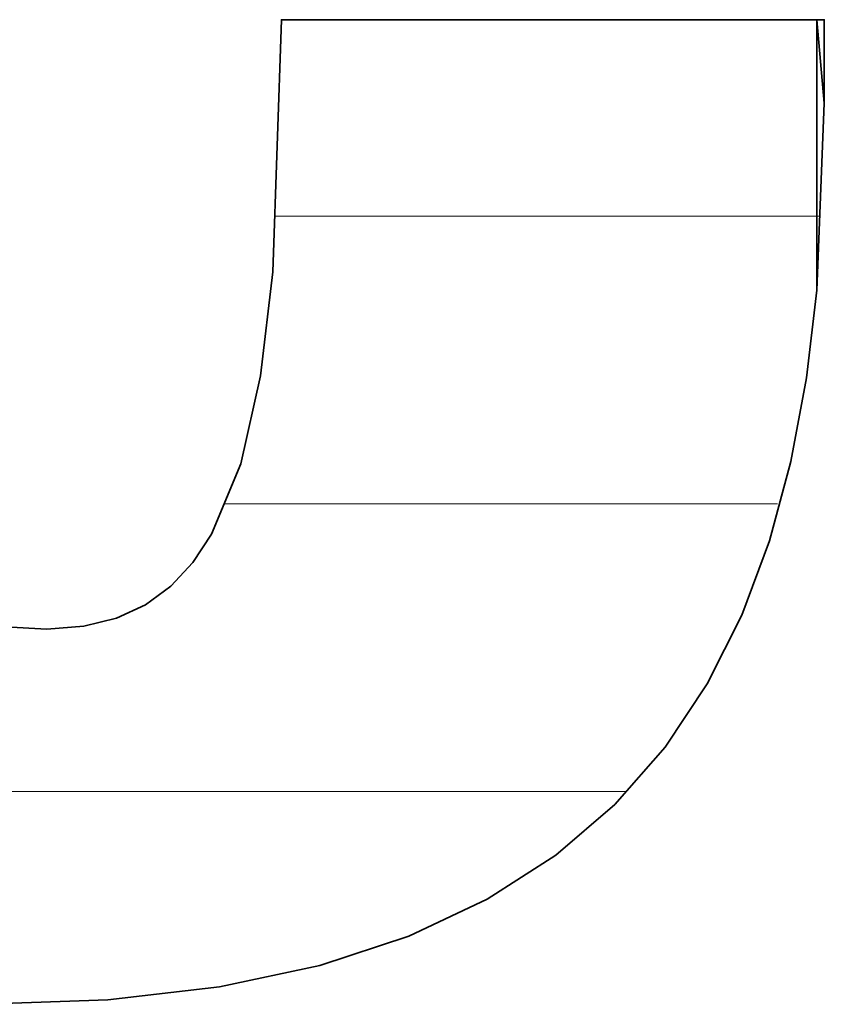
# Model space of a CAD drawing. Units: millimetres. Extents: x 59 to 11996, y 24 to 8424.
# Drawn here: x 8669 to 8688, y 254 to 278 of the extents above; entities that cross this region are included whole.
import ezdxf

# ---------------------------------------------------------------- set-up
doc = ezdxf.new("R2010")
doc.units = ezdxf.units.MM
doc.header["$MEASUREMENT"] = 0
doc.layers.add('(1) Shape lines', color=7, linetype='Continuous', lineweight=35)
doc.layers.add('(9) Sheet', color=7, linetype='Continuous', lineweight=35)

# ---------------------------------------------------------------- blocks, each defined once
blk = doc.blocks.new('HATCH_1116_823e094d-ace4-463b-b3e3-10fcca950726')
at = {"layer": '(1) Shape lines', "color": 0, "lineweight": 9}
blk.add_line((8669.036, 259), (8668.363, 259), dxfattribs=at)
blk = doc.blocks.new('HATCH_1121_7b6755b8-1584-4ee4-9c21-6ae6a2b111a2')
at = {"layer": '(1) Shape lines', "color": 0, "lineweight": 9}
blk.add_line((8669.072, 259), (8669.036, 259), dxfattribs=at)
blk = doc.blocks.new('HATCH_1122_2896408a-737c-4298-ad7f-3d9d2a0dcc2e')
at = {"layer": '(1) Shape lines', "color": 0, "lineweight": 9}
blk.add_line((8669.118, 259), (8669.072, 259), dxfattribs=at)
blk = doc.blocks.new('HATCH_1127_96c98b6e-8d4e-455e-b354-caba5045d767')
at = {"layer": '(1) Shape lines', "color": 0, "lineweight": 9}
blk.add_line((8669.224, 259), (8669.118, 259), dxfattribs=at)
blk = doc.blocks.new('HATCH_1128_b1154010-ca35-42c1-b061-0eb3af6c2cde')
at = {"layer": '(1) Shape lines', "color": 0, "lineweight": 9}
blk.add_line((8669.36, 259), (8669.224, 259), dxfattribs=at)
blk = doc.blocks.new('HATCH_1133_30d90847-f944-46a7-b298-94535cd6b65e')
at = {"layer": '(1) Shape lines', "color": 0, "lineweight": 9}
blk.add_line((8669.903, 259), (8669.36, 259), dxfattribs=at)
blk = doc.blocks.new('HATCH_1134_91e07790-dcad-4d00-b65e-be149566f84a')
at = {"layer": '(1) Shape lines', "color": 0, "lineweight": 9}
blk.add_line((8670.588, 259), (8669.903, 259), dxfattribs=at)
blk = doc.blocks.new('HATCH_1139_c33866e4-84a6-4e73-a6cd-5cd8b783e583')
at = {"layer": '(1) Shape lines', "color": 0, "lineweight": 9}
blk.add_line((8670.801, 259), (8670.588, 259), dxfattribs=at)
blk = doc.blocks.new('HATCH_1140_136e769f-4e0c-4612-8456-7242f5b6cd5e')
at = {"layer": '(1) Shape lines', "color": 0, "lineweight": 9}
blk.add_line((8671.054, 259), (8670.801, 259), dxfattribs=at)
blk = doc.blocks.new('HATCH_1145_1dc0a6da-7845-48cb-a3e0-75738d5ce314')
at = {"layer": '(1) Shape lines', "color": 0, "lineweight": 9}
blk.add_line((8671.415, 259), (8671.054, 259), dxfattribs=at)
blk = doc.blocks.new('HATCH_1146_20ff1b72-76c1-4e7d-bc22-ca82347ef4bc')
at = {"layer": '(1) Shape lines', "color": 0, "lineweight": 9}
blk.add_line((8671.833, 259), (8671.415, 259), dxfattribs=at)
blk = doc.blocks.new('HATCH_1151_bb1771c6-1e00-4933-9824-49948597f38b')
at = {"layer": '(1) Shape lines', "color": 0, "lineweight": 9}
blk.add_line((8672.099, 259), (8671.833, 259), dxfattribs=at)
blk = doc.blocks.new('HATCH_1152_0c895531-4af8-4dc8-8902-c8c65a8dc23c')
at = {"layer": '(1) Shape lines', "color": 0, "lineweight": 9}
blk.add_line((8672.375, 259), (8672.099, 259), dxfattribs=at)
blk = doc.blocks.new('HATCH_1157_b9caa23b-b5b9-4543-8d1b-adb88845839f')
at = {"layer": '(1) Shape lines', "color": 0, "lineweight": 9}
blk.add_line((8672.593, 259), (8672.375, 259), dxfattribs=at)
blk = doc.blocks.new('HATCH_1158_f24c9fa5-9eb3-4959-9dcd-415d8179d157')
at = {"layer": '(1) Shape lines', "color": 0, "lineweight": 9}
blk.add_line((8672.802, 259), (8672.593, 259), dxfattribs=at)
blk = doc.blocks.new('HATCH_1163_c7ca6809-8a02-4d1d-a7de-b5cb645ed92c')
at = {"layer": '(1) Shape lines', "color": 0, "lineweight": 9}
blk.add_line((8673.107, 259), (8672.802, 259), dxfattribs=at)
blk = doc.blocks.new('HATCH_1164_7370e8f5-1652-46fc-b6ba-161644301da2')
at = {"layer": '(1) Shape lines', "color": 0, "lineweight": 9}
blk.add_line((8673.37, 259), (8673.107, 259), dxfattribs=at)
blk = doc.blocks.new('HATCH_1169_e75aaee6-28b4-455e-b900-c815dba459f6')
at = {"layer": '(1) Shape lines', "color": 0, "lineweight": 9}
blk.add_line((8673.379, 259), (8673.37, 259), dxfattribs=at)
blk = doc.blocks.new('HATCH_1170_1e8e76e3-9390-452a-a368-2354f4c66a7f')
at = {"layer": '(1) Shape lines', "color": 0, "lineweight": 9}
blk.add_line((8673.387, 259), (8673.379, 259), dxfattribs=at)
blk = doc.blocks.new('HATCH_1175_31f7ab27-82b8-492b-9532-ef6d9ae7bf3f')
at = {"layer": '(1) Shape lines', "color": 0, "lineweight": 9}
blk.add_line((8673.467, 259), (8673.387, 259), dxfattribs=at)
blk = doc.blocks.new('HATCH_1176_1991c1e6-71ad-416a-a765-9a8f99e712f7')
at = {"layer": '(1) Shape lines', "color": 0, "lineweight": 9}
blk.add_line((8673.527, 259), (8673.467, 259), dxfattribs=at)
blk = doc.blocks.new('HATCH_1181_7e7c409c-49c2-4ce3-9935-f8a68f003a8c')
at = {"layer": '(1) Shape lines', "color": 0, "lineweight": 9}
blk.add_line((8673.549, 259), (8673.527, 259), dxfattribs=at)
blk = doc.blocks.new('HATCH_1182_b54bd062-be47-449b-8e47-3f30066dcdd3')
at = {"layer": '(1) Shape lines', "color": 0, "lineweight": 9}
blk.add_line((8673.564, 259), (8673.549, 259), dxfattribs=at)
blk = doc.blocks.new('HATCH_1187_8821b534-3d8f-48b9-896b-5d8a4656e6bf')
at = {"layer": '(1) Shape lines', "color": 0, "lineweight": 9}
blk.add_line((8673.844, 259), (8673.564, 259), dxfattribs=at)
blk = doc.blocks.new('HATCH_1188_cad9720d-af13-46e4-80da-f3e610d41416')
at = {"layer": '(1) Shape lines', "color": 0, "lineweight": 9}
for p, q in [((8674.037, 266), (8673.678, 266)), ((8674.037, 259), (8673.844, 259))]:
    blk.add_line(p, q, dxfattribs=at)
blk = doc.blocks.new('HATCH_1193_39b38040-4f61-4f36-b986-c35b10992adb')
at = {"layer": '(1) Shape lines', "color": 0, "lineweight": 9}
for p, q in [((8674.04, 266), (8674.037, 266)), ((8674.066, 259), (8674.037, 259))]:
    blk.add_line(p, q, dxfattribs=at)
blk = doc.blocks.new('HATCH_1194_f319eb28-f2f3-4d9d-b9be-21d082953252')
at = {"layer": '(1) Shape lines', "color": 0, "lineweight": 9}
for p, q in [((8674.083, 266), (8674.04, 266)), ((8674.083, 259), (8674.066, 259))]:
    blk.add_line(p, q, dxfattribs=at)
blk = doc.blocks.new('HATCH_1199_5b57bab1-ba19-4082-85bf-6838bdb96ff5')
at = {"layer": '(1) Shape lines', "color": 0, "lineweight": 9}
for p, q in [((8674.105, 266), (8674.083, 266)), ((8674.261, 259), (8674.083, 259))]:
    blk.add_line(p, q, dxfattribs=at)
blk = doc.blocks.new('HATCH_1200_9e77edb7-6d5b-4e63-b889-42ebe329c23e')
at = {"layer": '(1) Shape lines', "color": 0, "lineweight": 9}
for p, q in [((8674.363, 266), (8674.105, 266)), ((8674.363, 259), (8674.261, 259))]:
    blk.add_line(p, q, dxfattribs=at)
blk = doc.blocks.new('HATCH_1205_bbc9569f-7b28-4a41-b172-bd62655950f0')
at = {"layer": '(1) Shape lines', "color": 0, "lineweight": 9}
for p, q in [((8674.396, 266), (8674.363, 266)), ((8674.497, 259), (8674.363, 259))]:
    blk.add_line(p, q, dxfattribs=at)
blk = doc.blocks.new('HATCH_1206_6f9e690c-13f5-4e5a-8422-adf54da1fb4b')
at = {"layer": '(1) Shape lines', "color": 0, "lineweight": 9}
for p, q in [((8674.563, 266), (8674.396, 266)), ((8674.563, 259), (8674.497, 259))]:
    blk.add_line(p, q, dxfattribs=at)
blk = doc.blocks.new('HATCH_1211_55e33d54-47a2-4a0a-b387-6bc66cc31885')
at = {"layer": '(1) Shape lines', "color": 0, "lineweight": 9}
for p, q in [((8674.569, 266), (8674.563, 266)), ((8674.58, 259), (8674.563, 259))]:
    blk.add_line(p, q, dxfattribs=at)
blk = doc.blocks.new('HATCH_1212_ff03f8de-e379-4bdb-9416-a15d906a7e09')
at = {"layer": '(1) Shape lines', "color": 0, "lineweight": 9}
for p, q in [((8674.588, 266), (8674.569, 266)), ((8674.588, 259), (8674.58, 259))]:
    blk.add_line(p, q, dxfattribs=at)
blk = doc.blocks.new('HATCH_1217_c1cdda42-62f8-402f-a2ee-1276e261d14b')
at = {"layer": '(1) Shape lines', "color": 0, "lineweight": 9}
for p, q in [((8674.648, 266), (8674.588, 266)), ((8674.775, 259), (8674.588, 259))]:
    blk.add_line(p, q, dxfattribs=at)
blk = doc.blocks.new('HATCH_1218_48689cf2-866a-48f0-8ac5-832d4ad08ff0')
at = {"layer": '(1) Shape lines', "color": 0, "lineweight": 9}
for p, q in [((8674.857, 266), (8674.648, 266)), ((8674.857, 259), (8674.775, 259))]:
    blk.add_line(p, q, dxfattribs=at)
blk = doc.blocks.new('HATCH_1223_c08ca897-8af2-4f18-8a46-625f04d3f32b')
at = {"layer": '(1) Shape lines', "color": 0, "lineweight": 9}
for p, q in [((8674.927, 266), (8674.857, 266)), ((8675.015, 259), (8674.857, 259))]:
    blk.add_line(p, q, dxfattribs=at)
blk = doc.blocks.new('HATCH_1224_cc276d53-bca2-4349-bd04-920c9c64dfcc')
at = {"layer": '(1) Shape lines', "color": 0, "lineweight": 9}
for p, q in [((8675.07, 273), (8674.904, 273)), ((8675.07, 266), (8674.927, 266)), ((8675.07, 259), (8675.015, 259))]:
    blk.add_line(p, q, dxfattribs=at)
blk = doc.blocks.new('HATCH_1229_b9196770-63df-48ea-a993-537f20ac368a')
at = {"layer": '(1) Shape lines', "color": 0, "lineweight": 9}
for p, q in [((8675.264, 273), (8675.07, 273)), ((8675.547, 266), (8675.07, 266)), ((8675.831, 259), (8675.07, 259))]:
    blk.add_line(p, q, dxfattribs=at)
blk = doc.blocks.new('HATCH_1230_51f35930-d766-4cb6-831d-310a1a9f5868')
at = {"layer": '(1) Shape lines', "color": 0, "lineweight": 9}
for p, q in [((8676.002, 273), (8675.264, 273)), ((8676.002, 266), (8675.547, 266)), ((8676.002, 259), (8675.831, 259))]:
    blk.add_line(p, q, dxfattribs=at)
blk = doc.blocks.new('HATCH_1235_98f39c49-1705-4582-b265-3eff18015838')
at = {"layer": '(1) Shape lines', "color": 0, "lineweight": 9}
for p, q in [((8676.24, 273), (8676.002, 273)), ((8676.588, 266), (8676.002, 266)), ((8676.936, 259), (8676.002, 259))]:
    blk.add_line(p, q, dxfattribs=at)
blk = doc.blocks.new('HATCH_1236_26bfdc4e-7343-46c8-b09b-5efa14cca53d')
at = {"layer": '(1) Shape lines', "color": 0, "lineweight": 9}
for p, q in [((8677.129, 273), (8676.24, 273)), ((8677.129, 266), (8676.588, 266)), ((8677.129, 259), (8676.936, 259))]:
    blk.add_line(p, q, dxfattribs=at)
blk = doc.blocks.new('HATCH_1241_2b54ca1e-50c0-439e-b657-c5755b9bf58c')
at = {"layer": '(1) Shape lines', "color": 0, "lineweight": 9}
for p, q in [((8677.352, 273), (8677.129, 273)), ((8677.678, 266), (8677.129, 266)), ((8678.004, 259), (8677.129, 259))]:
    blk.add_line(p, q, dxfattribs=at)
blk = doc.blocks.new('HATCH_1242_21b00336-aec5-48f7-aeb5-cc92f091112d')
at = {"layer": '(1) Shape lines', "color": 0, "lineweight": 9}
for p, q in [((8678.168, 273), (8677.352, 273)), ((8678.168, 266), (8677.678, 266)), ((8678.168, 259), (8678.004, 259))]:
    blk.add_line(p, q, dxfattribs=at)
blk = doc.blocks.new('HATCH_1247_d936d08c-9480-41a4-bdf3-3d1a47f2140a')
at = {"layer": '(1) Shape lines', "color": 0, "lineweight": 9}
for p, q in [((8678.595, 273), (8678.168, 273)), ((8679.219, 266), (8678.168, 266)), ((8679.843, 259), (8678.168, 259))]:
    blk.add_line(p, q, dxfattribs=at)
blk = doc.blocks.new('HATCH_1248_bb482f94-6b46-4f4b-8561-8fa01b2fc988')
at = {"layer": '(1) Shape lines', "color": 0, "lineweight": 9}
for p, q in [((8680.077, 273), (8678.595, 273)), ((8680.077, 266), (8679.219, 266)), ((8680.077, 259), (8679.843, 259))]:
    blk.add_line(p, q, dxfattribs=at)
blk = doc.blocks.new('HATCH_1253_15c0afd6-c422-4e9f-9c98-67bdc0d7c6bf')
at = {"layer": '(1) Shape lines', "color": 0, "lineweight": 9}
for p, q in [((8680.134, 273), (8680.077, 273)), ((8680.218, 266), (8680.077, 266)), ((8680.302, 259), (8680.077, 259))]:
    blk.add_line(p, q, dxfattribs=at)
blk = doc.blocks.new('HATCH_1254_7d80d53b-f16d-451f-a670-83d62b0b3964')
at = {"layer": '(1) Shape lines', "color": 0, "lineweight": 9}
for p, q in [((8680.331, 273), (8680.134, 273)), ((8680.331, 266), (8680.218, 266)), ((8680.331, 259), (8680.302, 259))]:
    blk.add_line(p, q, dxfattribs=at)
blk = doc.blocks.new('HATCH_1259_08d5d821-6995-42a7-8e50-ff952fd392b1')
at = {"layer": '(1) Shape lines', "color": 0, "lineweight": 9}
for p, q in [((8680.663, 273), (8680.331, 273)), ((8681.15, 266), (8680.331, 266)), ((8681.636, 259), (8680.331, 259))]:
    blk.add_line(p, q, dxfattribs=at)
blk = doc.blocks.new('HATCH_1260_bbd5857e-d3d1-4801-8940-ce9e93160414')
at = {"layer": '(1) Shape lines', "color": 0, "lineweight": 9}
for p, q in [((8681.744, 273), (8680.663, 273)), ((8681.744, 266), (8681.15, 266)), ((8681.744, 259), (8681.636, 259))]:
    blk.add_line(p, q, dxfattribs=at)
blk = doc.blocks.new('HATCH_1265_e30bd50d-500d-41b7-b642-44b86d488a77')
at = {"layer": '(1) Shape lines', "color": 0, "lineweight": 9}
for p, q in [((8682.051, 273), (8681.744, 273)), ((8682.5, 266), (8681.744, 266)), ((8682.949, 259), (8681.744, 259))]:
    blk.add_line(p, q, dxfattribs=at)
blk = doc.blocks.new('HATCH_1266_e8200fba-5b06-4893-9da8-990c8540481a')
at = {"layer": '(1) Shape lines', "color": 0, "lineweight": 9}
for p, q in [((8682.981, 273), (8682.051, 273)), ((8682.981, 266), (8682.5, 266)), ((8682.981, 259), (8682.949, 259))]:
    blk.add_line(p, q, dxfattribs=at)
blk = doc.blocks.new('HATCH_1271_66979805-14ae-45be-98fb-4678c8092e42')
at = {"layer": '(1) Shape lines', "color": 0, "lineweight": 9}
for p, q in [((8683.031, 273), (8682.981, 273)), ((8683.105, 266), (8682.981, 266)), ((8683.179, 259), (8682.981, 259))]:
    blk.add_line(p, q, dxfattribs=at)
blk = doc.blocks.new('HATCH_1272_d497d3a0-ead8-4782-88e2-2438fc43d531')
at = {"layer": '(1) Shape lines', "color": 0, "lineweight": 9}
for p, q in [((8683.182, 273), (8683.031, 273)), ((8683.182, 266), (8683.105, 266)), ((8683.182, 259), (8683.179, 259))]:
    blk.add_line(p, q, dxfattribs=at)
blk = doc.blocks.new('HATCH_1277_781328f5-f639-4c21-a7a6-e3d78123afad')
at = {"layer": '(1) Shape lines', "color": 0, "lineweight": 9}
for p, q in [((8683.514, 273), (8683.182, 273)), ((8683.998, 266), (8683.182, 266)), ((8683.462, 259), (8683.182, 259))]:
    blk.add_line(p, q, dxfattribs=at)
blk = doc.blocks.new('HATCH_1278_26b4fdb1-838b-4844-9638-2a519741b9b3')
at = {"layer": '(1) Shape lines', "color": 0, "lineweight": 9}
for p, q in [((8684.408, 273), (8683.514, 273)), ((8684.408, 266), (8683.998, 266))]:
    blk.add_line(p, q, dxfattribs=at)
blk = doc.blocks.new('HATCH_1283_70e3a5d5-48a6-4550-8508-5fc7e8248e45')
at = {"layer": '(1) Shape lines', "color": 0, "lineweight": 9}
for p, q in [((8684.597, 273), (8684.408, 273)), ((8684.875, 266), (8684.408, 266))]:
    blk.add_line(p, q, dxfattribs=at)
blk = doc.blocks.new('HATCH_1284_ed821341-0cbf-4d0b-93fc-4b726e65d6b0')
at = {"layer": '(1) Shape lines', "color": 0, "lineweight": 9}
for p, q in [((8685.064, 273), (8684.597, 273)), ((8685.064, 266), (8684.875, 266))]:
    blk.add_line(p, q, dxfattribs=at)
blk = doc.blocks.new('HATCH_1289_2903a259-a442-4a8d-be09-b99e14422b48')
at = {"layer": '(1) Shape lines', "color": 0, "lineweight": 9}
for p, q in [((8685.465, 273), (8685.064, 273)), ((8686.051, 266), (8685.064, 266))]:
    blk.add_line(p, q, dxfattribs=at)
blk = doc.blocks.new('HATCH_1290_a5951a48-366a-4b29-87d5-9c3f28d4d9be')
at = {"layer": '(1) Shape lines', "color": 0, "lineweight": 9}
for p, q in [((8686.277, 273), (8685.465, 273)), ((8686.277, 266), (8686.051, 266))]:
    blk.add_line(p, q, dxfattribs=at)
blk = doc.blocks.new('HATCH_1295_9937fc1b-e305-4952-bc7a-d5ad7913d4c5')
at = {"layer": '(1) Shape lines', "color": 0, "lineweight": 9}
for p, q in [((8686.38, 273), (8686.277, 273)), ((8686.531, 266), (8686.277, 266))]:
    blk.add_line(p, q, dxfattribs=at)
blk = doc.blocks.new('HATCH_1296_2121c0d6-d05c-4231-8b54-6ac7e48831ce')
at = {"layer": '(1) Shape lines', "color": 0, "lineweight": 9}
for p, q in [((8686.569, 273), (8686.38, 273)), ((8686.569, 266), (8686.531, 266))]:
    blk.add_line(p, q, dxfattribs=at)
blk = doc.blocks.new('HATCH_1301_bfa35b07-29c0-4813-9c75-8f4ceec4c58d')
at = {"layer": '(1) Shape lines', "color": 0, "lineweight": 9}
for p, q in [((8686.969, 273), (8686.569, 273)), ((8687.14, 266), (8686.569, 266))]:
    blk.add_line(p, q, dxfattribs=at)
blk = doc.blocks.new('HATCH_1302_c791456e-46fe-4ddd-a624-6d7fbc1a6a3a')
at = {"layer": '(1) Shape lines', "color": 0, "lineweight": 9}
blk.add_line((8687.468, 273), (8686.969, 273), dxfattribs=at)
blk = doc.blocks.new('HATCH_1307_d432a59c-0369-418d-bfc3-4fb767b04e88')
at = {"layer": '(1) Shape lines', "color": 0, "lineweight": 9}
blk.add_line((8687.474, 273), (8687.468, 273), dxfattribs=at)
blk = doc.blocks.new('HATCH_1308_e3fd0442-a96a-4075-9972-723e66f1102f')
at = {"layer": '(1) Shape lines', "color": 0, "lineweight": 9}
blk.add_line((8687.482, 273), (8687.474, 273), dxfattribs=at)
blk = doc.blocks.new('HATCH_1313_51d21104-711a-4193-8d5a-5f26b8192fa0')
at = {"layer": '(1) Shape lines', "color": 0, "lineweight": 9}
blk.add_line((8687.652, 273), (8687.482, 273), dxfattribs=at)
blk = doc.blocks.new('HATCH_1314_075d3ee9-c1d9-4abd-b459-bd6fc08856cb')
at = {"layer": '(1) Shape lines', "color": 0, "lineweight": 9}
blk.add_line((8687.789, 273), (8687.652, 273), dxfattribs=at)
blk = doc.blocks.new('HATCH_1319_1f979e99-8441-4f59-bba1-44fc6f93da27')
at = {"layer": '(1) Shape lines', "color": 0, "lineweight": 9}
blk.add_line((8688.013, 273), (8687.789, 273), dxfattribs=at)
blk = doc.blocks.new('HATCH_1320_a5696915-d9a4-4b7c-86f7-8dfdeb785b68')
at = {"layer": '(1) Shape lines', "color": 0, "lineweight": 9}
blk.add_line((8688.097, 273), (8688.013, 273), dxfattribs=at)
blk = doc.blocks.new('HATCH_1323_c90a0979-130b-4ae9-a928-cfe1a059afd3')
at = {"layer": '(1) Shape lines', "color": 0, "lineweight": 9}
blk.add_line((8688.17, 273), (8688.097, 273), dxfattribs=at)
blk = doc.blocks.new('GROUP_0_5db16ae3-2bbb-4e2f-906d-8d4296fa0cd2')
at = {"layer": '(9) Sheet', "color": 7, "linetype": 'Continuous', "lineweight": 35, "ltscale": 20}
blk.add_lwpolyline([(8667.816, 253.815), (8670.841, 253.924), (8673.564, 254.243), (8676.002, 254.764), (8678.168, 255.477), (8680.077, 256.374), (8681.744, 257.446), (8683.182, 258.682), (8684.408, 260.075), (8685.434, 261.615), (8686.277, 263.293), (8686.95, 265.1), (8687.468, 267.027), (8687.845, 269.065), (8688.097, 271.204), (8688.281, 275.751), (8688.281, 277.786), (8675.07, 277.786), (8674.857, 271.651), (8674.563, 269.116), (8674.083, 266.975), (8673.37, 265.259), (8672.91, 264.569), (8672.375, 263.996), (8671.759, 263.544), (8671.054, 263.217), (8670.257, 263.018), (8669.36, 262.95), (8668.349, 263.005)], dxfattribs=at)
at = {"layer": '(9) Sheet', "color": 154, "linetype": 'Continuous', "lineweight": 35, "ltscale": 20}
for points in [[(8688.097, 271.204), (8688.097, 277.786), (8688.281, 275.751)], [(8688.281, 275.751), (8688.097, 277.786), (8688.281, 277.786)]]:
    blk.add_lwpolyline(points, close=True, dxfattribs=at)
at = {"layer": '(1) Shape lines', "color": 154, "linetype": 'ByBlock'}
for name in ['HATCH_1224_cc276d53-bca2-4349-bd04-920c9c64dfcc', 'HATCH_1229_b9196770-63df-48ea-a993-537f20ac368a', 'HATCH_1230_51f35930-d766-4cb6-831d-310a1a9f5868', 'HATCH_1235_98f39c49-1705-4582-b265-3eff18015838', 'HATCH_1236_26bfdc4e-7343-46c8-b09b-5efa14cca53d', 'HATCH_1241_2b54ca1e-50c0-439e-b657-c5755b9bf58c', 'HATCH_1242_21b00336-aec5-48f7-aeb5-cc92f091112d', 'HATCH_1247_d936d08c-9480-41a4-bdf3-3d1a47f2140a', 'HATCH_1248_bb482f94-6b46-4f4b-8561-8fa01b2fc988', 'HATCH_1253_15c0afd6-c422-4e9f-9c98-67bdc0d7c6bf', 'HATCH_1254_7d80d53b-f16d-451f-a670-83d62b0b3964', 'HATCH_1259_08d5d821-6995-42a7-8e50-ff952fd392b1', 'HATCH_1260_bbd5857e-d3d1-4801-8940-ce9e93160414', 'HATCH_1265_e30bd50d-500d-41b7-b642-44b86d488a77', 'HATCH_1266_e8200fba-5b06-4893-9da8-990c8540481a', 'HATCH_1271_66979805-14ae-45be-98fb-4678c8092e42', 'HATCH_1272_d497d3a0-ead8-4782-88e2-2438fc43d531', 'HATCH_1277_781328f5-f639-4c21-a7a6-e3d78123afad', 'HATCH_1278_26b4fdb1-838b-4844-9638-2a519741b9b3', 'HATCH_1283_70e3a5d5-48a6-4550-8508-5fc7e8248e45', 'HATCH_1284_ed821341-0cbf-4d0b-93fc-4b726e65d6b0', 'HATCH_1289_2903a259-a442-4a8d-be09-b99e14422b48', 'HATCH_1290_a5951a48-366a-4b29-87d5-9c3f28d4d9be', 'HATCH_1295_9937fc1b-e305-4952-bc7a-d5ad7913d4c5', 'HATCH_1296_2121c0d6-d05c-4231-8b54-6ac7e48831ce', 'HATCH_1301_bfa35b07-29c0-4813-9c75-8f4ceec4c58d', 'HATCH_1302_c791456e-46fe-4ddd-a624-6d7fbc1a6a3a', 'HATCH_1307_d432a59c-0369-418d-bfc3-4fb767b04e88', 'HATCH_1308_e3fd0442-a96a-4075-9972-723e66f1102f', 'HATCH_1313_51d21104-711a-4193-8d5a-5f26b8192fa0', 'HATCH_1314_075d3ee9-c1d9-4abd-b459-bd6fc08856cb', 'HATCH_1319_1f979e99-8441-4f59-bba1-44fc6f93da27', 'HATCH_1320_a5696915-d9a4-4b7c-86f7-8dfdeb785b68', 'HATCH_1323_c90a0979-130b-4ae9-a928-cfe1a059afd3', 'HATCH_1188_cad9720d-af13-46e4-80da-f3e610d41416', 'HATCH_1193_39b38040-4f61-4f36-b986-c35b10992adb', 'HATCH_1194_f319eb28-f2f3-4d9d-b9be-21d082953252', 'HATCH_1199_5b57bab1-ba19-4082-85bf-6838bdb96ff5', 'HATCH_1200_9e77edb7-6d5b-4e63-b889-42ebe329c23e', 'HATCH_1205_bbc9569f-7b28-4a41-b172-bd62655950f0', 'HATCH_1206_6f9e690c-13f5-4e5a-8422-adf54da1fb4b', 'HATCH_1211_55e33d54-47a2-4a0a-b387-6bc66cc31885', 'HATCH_1212_ff03f8de-e379-4bdb-9416-a15d906a7e09', 'HATCH_1217_c1cdda42-62f8-402f-a2ee-1276e261d14b', 'HATCH_1218_48689cf2-866a-48f0-8ac5-832d4ad08ff0', 'HATCH_1223_c08ca897-8af2-4f18-8a46-625f04d3f32b', 'HATCH_1116_823e094d-ace4-463b-b3e3-10fcca950726', 'HATCH_1121_7b6755b8-1584-4ee4-9c21-6ae6a2b111a2', 'HATCH_1122_2896408a-737c-4298-ad7f-3d9d2a0dcc2e', 'HATCH_1127_96c98b6e-8d4e-455e-b354-caba5045d767', 'HATCH_1128_b1154010-ca35-42c1-b061-0eb3af6c2cde', 'HATCH_1133_30d90847-f944-46a7-b298-94535cd6b65e', 'HATCH_1134_91e07790-dcad-4d00-b65e-be149566f84a', 'HATCH_1139_c33866e4-84a6-4e73-a6cd-5cd8b783e583', 'HATCH_1140_136e769f-4e0c-4612-8456-7242f5b6cd5e', 'HATCH_1145_1dc0a6da-7845-48cb-a3e0-75738d5ce314', 'HATCH_1146_20ff1b72-76c1-4e7d-bc22-ca82347ef4bc', 'HATCH_1151_bb1771c6-1e00-4933-9824-49948597f38b', 'HATCH_1152_0c895531-4af8-4dc8-8902-c8c65a8dc23c', 'HATCH_1157_b9caa23b-b5b9-4543-8d1b-adb88845839f', 'HATCH_1158_f24c9fa5-9eb3-4959-9dcd-415d8179d157', 'HATCH_1163_c7ca6809-8a02-4d1d-a7de-b5cb645ed92c', 'HATCH_1164_7370e8f5-1652-46fc-b6ba-161644301da2', 'HATCH_1169_e75aaee6-28b4-455e-b900-c815dba459f6', 'HATCH_1170_1e8e76e3-9390-452a-a368-2354f4c66a7f', 'HATCH_1175_31f7ab27-82b8-492b-9532-ef6d9ae7bf3f', 'HATCH_1176_1991c1e6-71ad-416a-a765-9a8f99e712f7', 'HATCH_1181_7e7c409c-49c2-4ce3-9935-f8a68f003a8c', 'HATCH_1182_b54bd062-be47-449b-8e47-3f30066dcdd3', 'HATCH_1187_8821b534-3d8f-48b9-896b-5d8a4656e6bf']:
    blk.add_blockref(name, (0, 0), dxfattribs=at)

msp = doc.modelspace()

# ---------------------------------------------------------------- block references
at = {"color": 7, "linetype": 'ByBlock'}
msp.add_blockref('GROUP_0_5db16ae3-2bbb-4e2f-906d-8d4296fa0cd2', (0, 0), dxfattribs=at)

doc.saveas('drawing.dxf')
